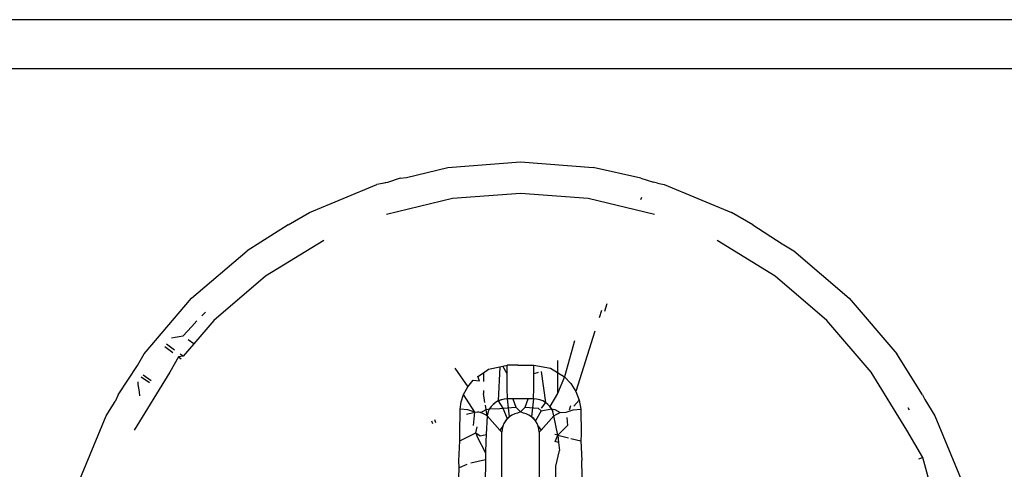
# Model space of a CAD drawing. Units: millimetres. Extents: x -980 to 858, y -1963 to 24.
# Drawn here: x 708 to 718, y -1821 to -1816 of the extents above; entities that cross this region are included whole.
import ezdxf

# ---------------------------------------------------------------- set-up
doc = ezdxf.new("R2010")
doc.units = ezdxf.units.MM

msp = doc.modelspace()

# ---------------------------------------------------------------- linework, layer by layer
for p, q in [((722.805, -1816.088), (692.745, -1816.088)), ((722.805, -1816.588), (692.745, -1816.588)), ((711.611, -1817.697), (712.032, -1817.596)), ((712.032, -1817.596), (712.775, -1817.538)), ((712.775, -1817.538), (713.518, -1817.596)), ((714.003, -1817.706), (713.518, -1817.596)), ((711.547, -1817.706), (711.418, -1817.748)), ((711.547, -1817.706), (711.611, -1817.697)), ((714.003, -1817.706), (714.133, -1817.747)), ((710.619, -1818.056), (711.307, -1817.77)), ((711.365, -1817.758), (711.307, -1817.77)), ((711.418, -1817.748), (711.365, -1817.758)), ((711.392, -1817.752), (711.365, -1817.758)), ((711.418, -1817.748), (711.392, -1817.752)), ((714.175, -1817.755), (714.133, -1817.747)), ((714.175, -1817.755), (714.243, -1817.77)), ((714.243, -1817.77), (714.931, -1818.056)), ((712.082, -1817.914), (711.407, -1818.076)), ((712.775, -1817.86), (712.082, -1817.914)), ((713.468, -1817.914), (712.775, -1817.86)), ((714.143, -1818.076), (713.468, -1817.914)), ((714.01, -1817.901), (714.002, -1817.927)), ((710.403, -1818.18), (710.619, -1818.056)), ((715.147, -1818.18), (714.931, -1818.056)), ((710.403, -1818.18), (709.983, -1818.445)), ((715.147, -1818.18), (715.447, -1818.374)), ((710.765, -1818.342), (710.172, -1818.705)), ((715.378, -1818.705), (714.785, -1818.342)), ((715.447, -1818.374), (715.567, -1818.445)), ((709.416, -1818.929), (709.983, -1818.445)), ((715.567, -1818.445), (716.134, -1818.929)), ((710.172, -1818.705), (709.644, -1819.157)), ((715.906, -1819.157), (715.378, -1818.705)), ((708.932, -1819.496), (709.416, -1818.929)), ((713.657, -1818.989), (713.633, -1819.064)), ((716.134, -1818.929), (716.618, -1819.496)), ((709.558, -1819.071), (709.52, -1819.109)), ((713.602, -1819.056), (713.579, -1819.129)), ((709.418, -1819.217), (709.325, -1819.318)), ((709.47, -1819.161), (709.418, -1819.217)), ((709.644, -1819.157), (709.438, -1819.397)), ((716.357, -1819.685), (715.906, -1819.157)), ((709.287, -1819.324), (709.249, -1819.331)), ((709.325, -1819.318), (709.287, -1819.324)), ((713.534, -1819.266), (713.342, -1819.882)), ((709.141, -1819.424), (709.223, -1819.484)), ((709.242, -1819.459), (709.16, -1819.4)), ((709.249, -1819.331), (709.211, -1819.338)), ((709.438, -1819.397), (709.331, -1819.523)), ((709.438, -1819.397), (709.38, -1819.355)), ((713.328, -1819.366), (713.225, -1819.734)), ((708.862, -1819.615), (708.932, -1819.496)), ((709.282, -1819.527), (709.193, -1819.685)), ((709.331, -1819.523), (709.282, -1819.527)), ((709.282, -1819.527), (709.31, -1819.547)), ((709.331, -1819.523), (709.298, -1819.5)), ((716.883, -1819.916), (716.618, -1819.496)), ((708.667, -1819.916), (708.862, -1819.615)), ((712.563, -1819.629), (712.594, -1819.622)), ((712.594, -1819.622), (712.638, -1819.612)), ((712.638, -1819.703), (712.594, -1819.622)), ((712.638, -1819.703), (712.638, -1819.612)), ((712.748, -1819.612), (712.638, -1819.612)), ((712.748, -1819.612), (712.912, -1819.612)), ((712.912, -1819.612), (713.08, -1819.645)), ((712.912, -1819.703), (712.912, -1819.612)), ((713.152, -1819.564), (713.152, -1819.689)), ((709.193, -1819.685), (708.83, -1820.277)), ((708.921, -1819.711), (709.003, -1819.77)), ((712.106, -1819.644), (712.236, -1819.834)), ((712.341, -1819.73), (712.398, -1819.69)), ((712.398, -1819.69), (712.449, -1819.654)), ((712.398, -1819.69), (712.398, -1819.78)), ((712.449, -1819.654), (712.563, -1819.629)), ((712.563, -1819.629), (712.548, -1819.978)), ((712.639, -1819.794), (712.638, -1819.703)), ((712.911, -1819.794), (712.912, -1819.703)), ((712.956, -1819.688), (712.912, -1819.703)), ((712.987, -1819.677), (713.029, -1819.994)), ((713.08, -1819.645), (713.152, -1819.689)), ((713.152, -1819.689), (713.152, -1819.904)), ((713.152, -1819.689), (713.225, -1819.734)), ((716.721, -1820.277), (716.357, -1819.685)), ((708.865, -1819.784), (708.868, -1819.81)), ((708.868, -1819.81), (708.873, -1819.848)), ((708.984, -1819.795), (708.902, -1819.736)), ((712.236, -1819.834), (712.292, -1819.765)), ((712.292, -1819.765), (712.355, -1819.774)), ((712.355, -1819.774), (712.341, -1819.73)), ((712.64, -1819.874), (712.639, -1819.794)), ((712.91, -1819.874), (712.911, -1819.794)), ((713.225, -1819.734), (713.152, -1819.904)), ((713.225, -1819.734), (713.291, -1819.802)), ((713.291, -1819.802), (713.342, -1819.882)), ((708.667, -1819.916), (708.636, -1819.985)), ((708.873, -1819.848), (708.879, -1819.886)), ((708.879, -1819.886), (708.884, -1819.925)), ((712.17, -1819.986), (712.194, -1819.912)), ((712.194, -1819.912), (712.236, -1819.834)), ((712.308, -1820.093), (712.194, -1819.912)), ((712.398, -1819.872), (712.398, -1819.904)), ((712.412, -1819.993), (712.398, -1819.904)), ((712.641, -1819.931), (712.64, -1819.874)), ((712.909, -1819.931), (712.91, -1819.874)), ((713.152, -1819.904), (713.075, -1820.035)), ((713.342, -1819.882), (713.376, -1819.97)), ((716.883, -1819.916), (716.904, -1819.962)), ((708.543, -1820.131), (708.636, -1819.985)), ((712.16, -1820.064), (712.17, -1819.986)), ((712.423, -1820.066), (712.416, -1820.021)), ((712.475, -1820.035), (712.521, -1819.994)), ((712.496, -1820.013), (712.475, -1820.035)), ((712.521, -1819.994), (712.496, -1820.013)), ((712.548, -1819.978), (712.521, -1819.994)), ((712.61, -1819.96), (712.548, -1819.978)), ((712.578, -1819.967), (712.548, -1819.978)), ((712.548, -1819.978), (712.594, -1820.052)), ((712.61, -1819.96), (712.578, -1819.967)), ((712.643, -1819.957), (712.61, -1819.96)), ((712.643, -1819.957), (712.641, -1819.931)), ((712.696, -1819.957), (712.643, -1819.957)), ((712.663, -1820.139), (712.643, -1819.957)), ((712.749, -1819.957), (712.696, -1819.957)), ((712.696, -1819.957), (712.728, -1820.042)), ((712.854, -1819.957), (712.749, -1819.957)), ((712.822, -1820.042), (712.854, -1819.957)), ((712.907, -1819.957), (712.854, -1819.957)), ((712.907, -1819.957), (712.887, -1820.139)), ((712.907, -1819.957), (712.909, -1819.931)), ((712.94, -1819.96), (712.907, -1819.957)), ((712.972, -1819.967), (712.94, -1819.96)), ((713.002, -1819.978), (712.972, -1819.967)), ((713.029, -1819.994), (712.987, -1820.053)), ((713.029, -1819.994), (713.002, -1819.978)), ((713.054, -1820.013), (713.029, -1819.994)), ((713.075, -1820.035), (713.054, -1820.013)), ((713.286, -1820.029), (713.271, -1820.074)), ((713.376, -1819.97), (713.319, -1820.031)), ((713.376, -1819.97), (713.39, -1820.064)), ((716.904, -1819.962), (717.007, -1820.131)), ((712.154, -1820.317), (712.16, -1820.064)), ((712.237, -1820.068), (712.16, -1820.064)), ((712.222, -1820.114), (712.308, -1820.093)), ((712.308, -1820.093), (712.237, -1820.068)), ((712.296, -1820.229), (712.308, -1820.093)), ((712.369, -1820.096), (712.308, -1820.093)), ((712.336, -1820.087), (712.369, -1820.096)), ((712.369, -1820.096), (712.423, -1820.066)), ((712.411, -1820.118), (712.369, -1820.096)), ((712.434, -1820.132), (712.411, -1820.118)), ((712.423, -1820.066), (712.457, -1820.059)), ((712.434, -1820.132), (712.423, -1820.066)), ((712.444, -1820.085), (712.434, -1820.132)), ((712.457, -1820.059), (712.444, -1820.085)), ((712.475, -1820.035), (712.457, -1820.059)), ((712.457, -1820.059), (712.563, -1820.055)), ((712.563, -1820.055), (712.594, -1820.052)), ((712.594, -1820.052), (712.728, -1820.042)), ((712.594, -1820.052), (712.64, -1820.159)), ((712.688, -1820.123), (712.663, -1820.139)), ((712.716, -1820.11), (712.688, -1820.123)), ((712.745, -1820.102), (712.716, -1820.11)), ((712.728, -1820.042), (712.775, -1820.089)), ((712.775, -1820.089), (712.745, -1820.102)), ((712.775, -1820.089), (712.822, -1820.042)), ((712.805, -1820.102), (712.775, -1820.089)), ((712.834, -1820.11), (712.805, -1820.102)), ((712.822, -1820.042), (712.956, -1820.052)), ((712.862, -1820.123), (712.834, -1820.11)), ((712.887, -1820.139), (712.862, -1820.123)), ((712.987, -1820.081), (712.929, -1820.183)), ((712.956, -1820.052), (712.987, -1820.081)), ((712.987, -1820.081), (713.093, -1820.059)), ((713.093, -1820.059), (713.075, -1820.035)), ((713.075, -1820.035), (713.106, -1820.085)), ((713.106, -1820.085), (713.093, -1820.059)), ((713.093, -1820.059), (713.127, -1820.066)), ((713.116, -1820.132), (713.106, -1820.085)), ((713.116, -1820.132), (713.139, -1820.118)), ((713.127, -1820.066), (713.181, -1820.096)), ((713.139, -1820.118), (713.181, -1820.096)), ((713.181, -1820.096), (713.242, -1820.093)), ((713.242, -1820.093), (713.313, -1820.068)), ((713.313, -1820.068), (713.39, -1820.064)), ((713.39, -1820.064), (713.396, -1820.317)), ((716.733, -1820.044), (716.746, -1820.07)), ((708.257, -1820.82), (708.543, -1820.131)), ((711.878, -1820.212), (711.869, -1820.186)), ((711.896, -1820.168), (711.906, -1820.197)), ((712.434, -1820.132), (712.424, -1820.322)), ((712.563, -1820.275), (712.434, -1820.132)), ((712.606, -1820.209), (712.594, -1820.237)), ((712.64, -1820.159), (712.606, -1820.209)), ((712.621, -1820.183), (712.606, -1820.209)), ((712.621, -1820.183), (712.663, -1820.139)), ((712.64, -1820.159), (712.621, -1820.183)), ((712.663, -1820.139), (712.64, -1820.159)), ((712.91, -1820.159), (712.887, -1820.139)), ((712.887, -1820.139), (712.929, -1820.183)), ((712.929, -1820.183), (712.91, -1820.159)), ((712.944, -1820.209), (712.929, -1820.183)), ((712.929, -1820.183), (712.956, -1820.237)), ((712.956, -1820.237), (712.944, -1820.209)), ((713.116, -1820.132), (712.987, -1820.275)), ((713.158, -1820.329), (713.116, -1820.132)), ((713.254, -1820.229), (713.158, -1820.329)), ((713.247, -1820.149), (713.254, -1820.229)), ((717.007, -1820.131), (717.293, -1820.82)), ((712.157, -1820.386), (712.154, -1820.317)), ((712.157, -1820.386), (712.32, -1820.303)), ((712.32, -1820.303), (712.334, -1820.244)), ((712.32, -1820.303), (712.334, -1820.343)), ((712.32, -1820.303), (712.364, -1820.336)), ((712.364, -1820.336), (712.424, -1820.322)), ((712.424, -1820.322), (712.422, -1820.389)), ((712.594, -1820.237), (712.563, -1820.275)), ((712.585, -1820.297), (712.563, -1820.275)), ((712.588, -1820.267), (712.585, -1820.297)), ((712.585, -1821.601), (712.585, -1820.297)), ((712.594, -1820.237), (712.588, -1820.267)), ((712.962, -1820.267), (712.956, -1820.237)), ((712.956, -1820.237), (712.987, -1820.275)), ((712.965, -1820.297), (712.962, -1820.267)), ((712.987, -1820.275), (712.965, -1820.297)), ((712.965, -1820.297), (712.965, -1821.601)), ((713.158, -1820.329), (713.126, -1820.322)), ((713.128, -1820.392), (713.158, -1820.329)), ((713.158, -1820.329), (713.165, -1820.403)), ((713.158, -1820.329), (713.265, -1820.355)), ((713.396, -1820.317), (713.393, -1820.386)), ((716.884, -1820.557), (716.721, -1820.277)), ((712.146, -1820.588), (712.157, -1820.386)), ((712.334, -1820.343), (712.419, -1820.507)), ((712.422, -1820.389), (712.419, -1820.507)), ((713.165, -1820.403), (713.128, -1820.392)), ((713.165, -1820.403), (713.172, -1820.483)), ((713.29, -1820.361), (713.393, -1820.386)), ((713.393, -1820.386), (713.401, -1820.586)), ((712.419, -1820.507), (712.417, -1820.58)), ((713.135, -1820.645), (713.172, -1820.483)), ((712.147, -1820.66), (712.146, -1820.588)), ((712.226, -1820.627), (712.147, -1820.66)), ((712.417, -1820.58), (712.269, -1820.615)), ((712.417, -1820.58), (712.416, -1820.64)), ((713.41, -1821.018), (713.401, -1820.586)), ((716.884, -1820.557), (716.842, -1820.571)), ((716.986, -1820.919), (716.884, -1820.557)), ((712.141, -1820.854), (712.147, -1820.66)), ((712.416, -1820.64), (712.41, -1820.896)), ((713.14, -1820.9), (713.135, -1820.645))]:
    msp.add_line(p, q)

doc.saveas('drawing.dxf')
